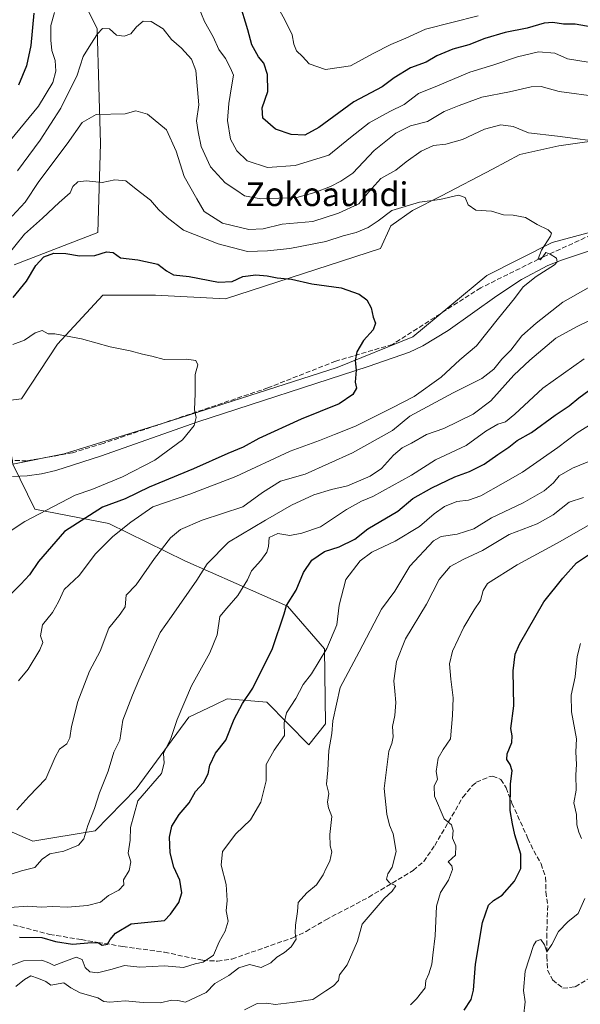
# Model space of a CAD drawing. Units: metres. Extents: x 617406 to 620870, y 4745627 to 4748000.
# Drawn here: x 620286 to 620475, y 4745913 to 4746245 of the extents above; entities that cross this region are included whole.
import ezdxf
from ezdxf.enums import TextEntityAlignment as Align

# ---------------------------------------------------------------- set-up
doc = ezdxf.new("R2010")
doc.units = ezdxf.units.M
doc.header["$MEASUREMENT"] = 0
doc.linetypes.add('DGN Style 3', pattern=[2.307223, 1.648017, -0.659207])
for name, color, linetype, lineweight in [('Arbolado forestal CxS', 92, 'Continuous', 0), ('Corriente natural lineal', 142, 'Continuous', 13), ('Curva de nivel maestra', 30, 'Continuous', 30), ('Curva de nivel normal', 30, 'Continuous', 0), ('Pastizal CxS', 92, 'Continuous', 0), ('Senda', 7, 'DGN Style 3', 0), ('Texto cartográfico', 7, 'Continuous', 0)]:
    doc.layers.add(name, color=color, linetype=linetype, lineweight=lineweight)
doc.styles.add('Style-Arial', font='txt')

# ---------------------------------------------------------------- blocks, each defined once
blk = doc.blocks.new('*U7')
at = {"layer": 'Arbolado forestal CxS', "color": 92, "linetype": 'Continuous', "lineweight": 0}
blk.add_polyline3d([(620258.4693, 4745981.4489, 705.3561), (620290.3369, 4745967.5987, 711.3388), (620311.3953, 4745971.1247, 714.3538), (620325.1693, 4745985.2963, 717.4879), (620342.9907, 4746009.4271, 720.2908), (620351.6825, 4746013.5885, 721.914), (620355.8689, 4746015.5929, 722.6352), (620369.2239, 4746014.5127, 726.2773), (620383.4025, 4746000.1047, 731.6186), (620389.0207, 4746007.1725, 733.2158), (620388.7241, 4746032.4925, 728.7626), (620376.2455, 4746046.9517, 724.1287), (620341.6071, 4746062.1869, 711.9213), (620315.9613, 4746074.8101, 702.8573), (620291.0363, 4746079.6575, 692.6059), (620283.5799, 4746094.8765, 690.1673), (620300.8863, 4746098.3383, 690.9886), (620336.8861, 4746109.4141, 693.816), (620392.9615, 4746127.4125, 698.6525), (620418.5763, 4746137.7971, 700.5713), (620443.4979, 4746158.5649, 702.6244), (620465.5561, 4746169.6415, 704.8209), (620483.5643, 4746174.4863, 706.2714)], dxfattribs=at)

msp = doc.modelspace()

# ---------------------------------------------------------------- linework, layer by layer
at = {"layer": 'Arbolado forestal CxS', "color": 92, "linetype": 'Continuous', "lineweight": 0}
for points in [[(620282.4053, 4746280.5541, 734.4926), (620290.0493, 4746276.7319, 730.3152), (620291.3545, 4746272.9181, 728.953), (620302.8589, 4746260.6849, 722.0414), (620312.0193, 4746241.7569, 716.4471), (620313.2015, 4746203.0227, 708.2243), (620312.2837, 4746173.0551, 701.7102), (620283.9947, 4746162.0695, 705.2166)], [(620283.9947, 4746162.0695, 705.2166), (620312.2837, 4746173.0551, 701.7102), (620313.2015, 4746203.0227, 708.2243), (620312.0193, 4746241.7569, 716.4471), (620302.8589, 4746260.6849, 722.0414), (620291.3545, 4746272.9181, 728.953), (620290.0493, 4746276.7319, 730.3152), (620282.4053, 4746280.5541, 734.4926)], [(620282.4053, 4746280.5541, 734.4926), (620290.0493, 4746276.7319, 730.3152), (620291.3545, 4746272.9181, 728.953), (620302.8589, 4746260.6849, 722.0414), (620312.0193, 4746241.7569, 716.4471), (620313.2015, 4746203.0227, 708.2243), (620312.2837, 4746173.0551, 701.7102), (620283.9947, 4746162.0695, 705.2166)], [(620282.4053, 4746280.5541, 734.4926), (620290.0493, 4746276.7319, 730.3152), (620291.3545, 4746272.9181, 728.953), (620302.8589, 4746260.6849, 722.0414), (620312.0193, 4746241.7569, 716.4471), (620313.2015, 4746203.0227, 708.2243), (620312.2837, 4746173.0551, 701.7102), (620283.9947, 4746162.0695, 705.2166)], [(620653.5739, 4746258.4547, 728.4786), (620609.2423, 4746237.6831, 721.9847), (620580.1983, 4746234.1533, 719.5345), (620565.9819, 4746227.2903, 718.1516), (620550.6001, 4746215.9427, 714.5147), (620542.3791, 4746213.2847, 712.6515), (620529.3127, 4746215.6045, 713.7113), (620516.2449, 4746214.1529, 713.3756), (620502.8865, 4746208.9259, 712.2507), (620486.0433, 4746204.8603, 711.1589), (620467.7487, 4746202.2469, 709.3255), (620454.6803, 4746199.3431, 707.8892), (620445.3873, 4746194.4065, 706.528), (620428.2539, 4746185.4041, 705.2862), (620418.3805, 4746180.4675, 705.1487), (620411.1203, 4746175.2405, 704.7881), (620407.6781, 4746167.6677, 702.5087), (620355.3399, 4746150.6019, 698.0305), (620331.7113, 4746151.8311, 697.5997), (620313.9343, 4746151.8761, 697.8325), (620298.6457, 4746135.3145, 694.5153), (620286.4675, 4746116.8797, 691.5921), (620263.6143, 4746114.0785, 689.7712)], [(620653.5739, 4746258.4547, 728.4786), (620609.2423, 4746237.6831, 721.9847), (620580.1983, 4746234.1533, 719.5345), (620565.9819, 4746227.2903, 718.1516), (620550.6001, 4746215.9427, 714.5147), (620542.3791, 4746213.2847, 712.6515), (620529.3127, 4746215.6045, 713.7113), (620516.2449, 4746214.1529, 713.3756), (620502.8865, 4746208.9259, 712.2507), (620486.0433, 4746204.8603, 711.1589), (620467.7487, 4746202.2469, 709.3255), (620454.6803, 4746199.3431, 707.8892), (620445.3873, 4746194.4065, 706.528), (620428.2539, 4746185.4041, 705.2862), (620418.3805, 4746180.4675, 705.1487), (620411.1203, 4746175.2405, 704.7881), (620407.6781, 4746167.6677, 702.5087), (620355.3399, 4746150.6019, 698.0305), (620331.7113, 4746151.8311, 697.5997), (620313.9343, 4746151.8761, 697.8325), (620298.6457, 4746135.3145, 694.5153), (620286.4675, 4746116.8797, 691.5921), (620263.6143, 4746114.0785, 689.7712)], [(620483.5643, 4746174.4863, 706.2714), (620465.5561, 4746169.6415, 704.8209), (620443.4979, 4746158.5649, 702.6244), (620418.5763, 4746137.7971, 700.5713), (620392.9615, 4746127.4125, 698.6525), (620336.8861, 4746109.4141, 693.816), (620300.8863, 4746098.3383, 690.9886), (620283.5799, 4746094.8765, 690.1673)], [(620142.3341, 4746081.0049, 675.0812), (620166.6393, 4746055.4525, 682.4031), (620217.5131, 4746006.6283, 699.5393), (620258.4693, 4745981.4489, 705.3561), (620290.3369, 4745967.5987, 711.3388), (620311.3953, 4745971.1247, 714.3538), (620325.1693, 4745985.2963, 717.4879), (620342.9907, 4746009.4271, 720.2908), (620351.6825, 4746013.5885, 721.914), (620355.8689, 4746015.5929, 722.6352), (620369.2239, 4746014.5127, 726.2773), (620383.4025, 4746000.1047, 731.6186), (620389.0207, 4746007.1725, 733.2158), (620388.7241, 4746032.4925, 728.7626), (620376.2455, 4746046.9517, 724.1287), (620341.6071, 4746062.1869, 711.9213), (620315.9613, 4746074.8101, 702.8573), (620291.0363, 4746079.6575, 692.6059), (620283.5799, 4746094.8765, 690.1673)], [(620142.3341, 4746081.0049, 675.0812), (620166.6393, 4746055.4525, 682.4031), (620217.5131, 4746006.6283, 699.5393), (620258.4693, 4745981.4489, 705.3561), (620290.3369, 4745967.5987, 711.3388), (620311.3953, 4745971.1247, 714.3538), (620325.1693, 4745985.2963, 717.4879), (620342.9907, 4746009.4271, 720.2908), (620351.6825, 4746013.5885, 721.914), (620355.8689, 4746015.5929, 722.6352), (620369.2239, 4746014.5127, 726.2773), (620383.4025, 4746000.1047, 731.6186), (620389.0207, 4746007.1725, 733.2158), (620388.7241, 4746032.4925, 728.7626), (620376.2455, 4746046.9517, 724.1287), (620341.6071, 4746062.1869, 711.9213), (620315.9613, 4746074.8101, 702.8573), (620291.0363, 4746079.6575, 692.6059), (620283.5799, 4746094.8765, 690.1673)]]:
    msp.add_polyline3d(points, dxfattribs=at)
msp.add_polyline3d([(620283.5799, 4746094.8765, 690.1673), (620291.0363, 4746079.6575, 692.6059), (620315.9613, 4746074.8101, 702.8573), (620341.6071, 4746062.1869, 711.9213), (620376.2455, 4746046.9517, 724.1287), (620388.7241, 4746032.4925, 728.7626), (620389.0207, 4746007.1725, 733.2158), (620383.4025, 4746000.1047, 731.6186), (620369.2239, 4746014.5127, 726.2773), (620355.8689, 4746015.5929, 722.6352), (620351.6825, 4746013.5885, 721.914), (620342.9907, 4746009.4271, 720.2908), (620325.1693, 4745985.2963, 717.4879), (620311.3953, 4745971.1247, 714.3538), (620290.3369, 4745967.5987, 711.3388), (620258.4693, 4745981.4489, 705.3561), (620217.5131, 4746006.6283, 699.5393), (620166.6393, 4746055.4525, 682.4031), (620142.3341, 4746081.0049, 675.0812), (620177.6109, 4746079.8945, 677.6011), (620219.5081, 4746092.6991, 681.5159), (620246.4631, 4746097.5099, 684.5825), (620260.5715, 4746103.1985, 687.4126), (620282.2101, 4746103.4787, 689.9971)], close=True, dxfattribs=at)
at = {"layer": 'Corriente natural lineal', "color": 142, "linetype": 'Continuous', "lineweight": 13}
msp.add_polyline3d([(620684.4701, 4746263.0101, 730.0277), (620654.4318, 4746238.0522, 725.138), (620622.029, 4746218.5019, 720.7264), (620587.0143, 4746204.8049, 715.9063), (620554.4983, 4746191.3559, 712.5725), (620510.7455, 4746176.8206, 708.6264), (620491.2601, 4746171.2001, 706.9626), (620468.6701, 4746163.7401, 705.1571), (620464.0401, 4746161.8701, 704.6243), (620455.2501, 4746157.1701, 703.5522), (620446.8801, 4746151.6001, 702.5307), (620430.4501, 4746139.9201, 701.267), (620421.9001, 4746134.8201, 700.6763), (620417.4401, 4746132.6801, 700.4025), (620403.5001, 4746127.7801, 699.8241), (620346.0401, 4746109.1101, 694.6577), (620313.1701, 4746097.5701, 691.9263), (620298.0901, 4746092.6901, 690.9217), (620293.2701, 4746091.5401, 690.6102), (620288.3801, 4746090.9001, 690.3652), (620283.4301, 4746090.6801, 690.2104)], dxfattribs=at)
at = {"layer": 'Curva de nivel maestra', "color": 30, "linetype": 'Continuous', "lineweight": 30, "flags": 128}
for points, elevation in [([(620479.02, 4746242.3301), (620473.29, 4746243.3401), (620469.34, 4746243.3401), (620465.8, 4746243.8901), (620462.8, 4746243.6201), (620457.14, 4746241.9601), (620449.65, 4746240.5301), (620442.86, 4746238.5101), (620437.42, 4746236.4001), (620432, 4746234.9001), (620426.67, 4746232.6201), (620422.98, 4746230.5001), (620417.76, 4746228.5501), (620412.21, 4746225.2001), (620408.14, 4746222.1301), (620398.67, 4746217.1001), (620386.79, 4746208.4001), (620382.14, 4746205.9001), (620377.46, 4746206.0701), (620372.21, 4746207.8401), (620367.88, 4746211.6301), (620367.75, 4746215.0601), (620369.56, 4746220.5801), (620369.54, 4746226.3801), (620368.27, 4746230.1201), (620366.46, 4746232.3301), (620364.26, 4746236.3001), (620362.83, 4746241.4201), (620360.04, 4746250.6201)], 725), ([(620290.67, 4746247.0801), (620289.67, 4746236.0801), (620288.24, 4746229.2801), (620285.46, 4746222.7201)], 725), ([(620283.65, 4746151.1301), (620288.16, 4746156.5501), (620291.35, 4746161.9401), (620294.02, 4746164.7601), (620297.42, 4746166.0901), (620301.5, 4746165.9601), (620306.02, 4746165.1101), (620311.19, 4746165.2901), (620315.15, 4746166.4401), (620317.46, 4746166.2401), (620319.86, 4746164.5201), (620325.73, 4746163.8001), (620332.47, 4746162.3701), (620335.47, 4746160.0601), (620337.82, 4746158.7701), (620343.05, 4746158.1301), (620352.96, 4746156.3101), (620357.6, 4746156.5201), (620361.23, 4746158.2001), (620365.55, 4746158.7001), (620369.34, 4746158.4201), (620372.81, 4746157.7201), (620377.64, 4746157.2201), (620384.47, 4746155.7401), (620394.4, 4746154.3201), (620400.46, 4746152.2601), (620403.05, 4746150.3501), (620404.5, 4746147.6401), (620405.16, 4746144.4401), (620405.94, 4746142.4701), (620405.17, 4746140.2201), (620401.86, 4746136.5501), (620399.67, 4746132.7801), (620399.08, 4746129.8301), (620399.44, 4746126.5201), (620399.13, 4746122.4801), (620399.5, 4746120.4401), (620398.34, 4746118.3901), (620393.67, 4746115.2301), (620380.91, 4746110.0201), (620366.57, 4746103.5201), (620361.24, 4746100.5801), (620356.14, 4746098.4201), (620344.48, 4746093.2601), (620329.54, 4746087.1001), (620321.52, 4746083.1201), (620313.88, 4746080.3001), (620300.97, 4746072.0701), (620292.19, 4746062.0301), (620289.18, 4746057.4601), (620286.3, 4746054.3901), (620282.59, 4746050.6701)], 700), ([(620285.85, 4745935.1901), (620293.35, 4745935.0901), (620297.92, 4745933.7101), (620303.74, 4745932.8401), (620310.28, 4745933.4101), (620312.46, 4745933.3501), (620313.71, 4745932.5701), (620315.55, 4745932.8501), (620316.39, 4745934.4601), (620318.26, 4745936.5201), (620323.47, 4745939.7301), (620334.7, 4745940.8101), (620336.76, 4745942.9901), (620339.57, 4745946.8601), (620340.61, 4745950.2301), (620339.92, 4745954.4701), (620337.88, 4745958.8301), (620336.63, 4745963.7101), (620336.46, 4745968.9501), (620337.27, 4745972.7101), (620339.72, 4745976.6301), (620343.05, 4745980.5701), (620345.23, 4745984.3301), (620347.89, 4745987.3401), (620349.5, 4745990.3701), (620350.03, 4745993.2301), (620351.9, 4745997.3201), (620355.46, 4746001.7101), (620358.3, 4746008.7601), (620361.09, 4746014.0201), (620364.6, 4746019.2801), (620371.23, 4746032.6401), (620375.16, 4746044.2901), (620375.94, 4746047.1501), (620379.12, 4746052.3101), (620381.7, 4746058.2801), (620384.44, 4746062.4501), (620388.73, 4746065.3701), (620393.73, 4746066.9801), (620398.98, 4746069.5701), (620403.33, 4746073.0501), (620413.47, 4746079.0001), (620418.5, 4746083.2901), (620424.95, 4746086.8601), (620432.7, 4746090.5701), (620437.66, 4746092.3501), (620442.56, 4746094.7901), (620447.2, 4746098.1401), (620450.88, 4746100.6001), (620453.76, 4746102.8401), (620458.56, 4746105.5701), (620466.53, 4746111.3301), (620471.31, 4746114.5001), (620474.55, 4746117.1901), (620480.81, 4746121.7901)], 725), ([(620435.84, 4745910.5501), (620438.18, 4745914.1601), (620439.05, 4745917.3201), (620439.7, 4745926.1601), (620442.04, 4745940.2201), (620444.02, 4745946.0701), (620445.7, 4745947.6401), (620448.64, 4745949.4101), (620452.87, 4745954.1601), (620454.93, 4745958.3401), (620454.98, 4745963.2501), (620452.9, 4745969.7101), (620452.14, 4745973.4401), (620451.4, 4745978.0001), (620451.47, 4745986.9201), (620452.04, 4745991.3001), (620451.38, 4745993.5301), (620450.28, 4745995.1201), (620450.38, 4745997.1201), (620451.89, 4746000.8901), (620452, 4746003.1301), (620451.64, 4746005.6101), (620452.65, 4746013.3401), (620452.42, 4746025.0501), (620453.09, 4746030.7101), (620454.48, 4746034.1001), (620462.75, 4746048.4301), (620469.15, 4746056.3801), (620473.8, 4746061.5301), (620479.47, 4746065.3501)], 750)]:
    msp.add_lwpolyline(points, dxfattribs=dict(at, elevation=elevation))
at = {"layer": 'Curva de nivel normal', "color": 30, "linetype": 'Continuous', "lineweight": 0, "flags": 128}
for points, elevation in [([(620440.56, 4746246.1), (620422.8, 4746241.67), (620416.14, 4746238.55), (620411.14, 4746236.52), (620405.2, 4746233.43), (620397.54, 4746229.24), (620389.04, 4746228.06), (620383.54, 4746229.96), (620381.29, 4746232.37), (620379.34, 4746234.29), (620378.38, 4746236.61), (620377.8, 4746239.76), (620375.39, 4746244.8), (620372.13, 4746250.64)], 730), ([(620477.64, 4746230.55), (620470.69, 4746231.64), (620466.49, 4746233.57), (620460.98, 4746233.96), (620453.85, 4746232.31), (620445.82, 4746229.64), (620437.8, 4746227.18), (620426.87, 4746222.48), (620420.41, 4746219.89), (620415.6, 4746216.22), (620410.73, 4746213.9), (620403.78, 4746210.05), (620397.47, 4746205.08), (620390.25, 4746199.09), (620378.87, 4746195.6), (620369.49, 4746194.9), (620362.66, 4746197.18), (620359.17, 4746200.62), (620357, 4746204.55), (620356.03, 4746210.77), (620356.51, 4746216.55), (620357.4, 4746222.22), (620358.01, 4746226.15), (620357.02, 4746228.49), (620355.29, 4746231.69), (620353.05, 4746234.8), (620351.2, 4746239.02), (620348.19, 4746244.25), (620346.19, 4746249.22)], 720), ([(620297.6, 4746247.21), (620296.45, 4746242.86), (620296.37, 4746237.94), (620296.78, 4746234.46), (620297.82, 4746231.04), (620298.06, 4746227.44), (620297.08, 4746223.68), (620292.18, 4746215.68), (620282.82, 4746204.22)], 720), ([(620481.27, 4746218.79), (620467.88, 4746220.55), (620461.88, 4746222.24), (620458.48, 4746222.2), (620451.14, 4746220.44), (620441.8, 4746218.69), (620434.14, 4746215.87), (620429.14, 4746213.85), (620423.47, 4746210.53), (620417.8, 4746209.04), (620412.8, 4746206.59), (620405.47, 4746200.73), (620398.27, 4746193.04), (620394.29, 4746190.39), (620390.7, 4746188.55), (620385.42, 4746186.55), (620379.35, 4746184.82), (620367.24, 4746184.42), (620361.74, 4746185.35), (620359.14, 4746187.18), (620355.2, 4746189.8), (620350.25, 4746195.23), (620347.17, 4746202.08), (620346.15, 4746207.02), (620345.54, 4746210.73), (620346.32, 4746216.14), (620345.35, 4746227.72), (620343.81, 4746231.56), (620340.51, 4746235.26), (620337.11, 4746238.19), (620334.29, 4746241.7), (620330.2, 4746244.28), (620327.58, 4746244.38), (620325.31, 4746242.45), (620323.35, 4746240.03), (620321.09, 4746239.26), (620318.51, 4746239.59), (620316.21, 4746241.71), (620313.82, 4746241.92), (620312.1, 4746240.12), (620309.92, 4746236.55), (620307.29, 4746232.36), (620305.31, 4746226.12), (620299.77, 4746215.03), (620292.83, 4746204.22), (620285.12, 4746193.81)], 715), ([(620484.38, 4746203.3), (620467.39, 4746205.48), (620457.53, 4746206.61), (620452.36, 4746208.77), (620448.24, 4746209.34), (620442.74, 4746207.94), (620435.31, 4746204.42), (620429.69, 4746202.78), (620425.52, 4746202.37), (620421.36, 4746200.43), (620416.31, 4746196.85), (620412.84, 4746194.09), (620407.77, 4746191.19), (620403.66, 4746186.7), (620400.33, 4746182.64), (620393.44, 4746179.56), (620384.8, 4746176.68), (620374.47, 4746175.78), (620367.99, 4746174.28), (620363.22, 4746174.08), (620354.29, 4746176.2), (620348.17, 4746180.12), (620345.64, 4746184.39), (620341.41, 4746191.93), (620338.64, 4746200.45), (620335.45, 4746207.62), (620329.06, 4746212.96), (620325.13, 4746214.09), (620321.47, 4746213.03), (620311.69, 4746212.84), (620307.02, 4746210.11), (620301.91, 4746202.98), (620292.4, 4746190.24), (620287.77, 4746183.22), (620283.36, 4746178.55)], 710), ([(620285.54, 4746021.74), (620288.77, 4746025.67), (620292.71, 4746032.16), (620293.65, 4746034.7), (620292.93, 4746036.88), (620293.58, 4746040.63), (620296.98, 4746044.81), (620299, 4746048.41), (620300.84, 4746052.5), (620305.92, 4746057.31), (620311.52, 4746064.58), (620317.31, 4746070.41), (620323.43, 4746075.3), (620330.76, 4746080.4), (620343.29, 4746084.75), (620358.76, 4746090.65), (620377.19, 4746099.28), (620387.08, 4746102.86), (620392.08, 4746104.84), (620399.14, 4746107.68), (620411.52, 4746113.83), (620418.98, 4746117.62), (620428.08, 4746124.22), (620434.36, 4746130), (620440.04, 4746134.76), (620447.46, 4746144.09), (620452.88, 4746150.74), (620455.8, 4746154.72), (620460.19, 4746158.14), (620466.34, 4746162.1), (620467.24, 4746163.08), (620467.04, 4746164.4), (620464.88, 4746165.68), (620463.46, 4746166.32), (620462.38, 4746164.79), (620461.47, 4746163.79), (620460.86, 4746164.17), (620461.9, 4746167.08), (620465.03, 4746171.76), (620465.3, 4746172.74), (620464.24, 4746173.88), (620460.54, 4746175.73), (620456.6, 4746178.13), (620452.35, 4746178.87), (620449.15, 4746178.93), (620445.05, 4746180.25), (620439.78, 4746180.56), (620437.24, 4746182.32), (620436.14, 4746184.88), (620433.95, 4746185.57), (620427.65, 4746184.21), (620420.83, 4746183.28), (620411.47, 4746180.48), (620406.81, 4746176.97), (620403.44, 4746174.73), (620399.41, 4746173.07), (620395.06, 4746171.87), (620389.13, 4746169.96), (620377.07, 4746167.58), (620369.47, 4746166.88), (620362.8, 4746166.59), (620352.8, 4746169.14), (620341.14, 4746173.85), (620335.67, 4746178.12), (620332.71, 4746180.78), (620330.07, 4746183.98), (620325.19, 4746187.61), (620321.71, 4746190.46), (620318.03, 4746190.78), (620313.76, 4746189.88), (620308.27, 4746190.45), (620305.47, 4746190.14), (620303.83, 4746188.59), (620302.9, 4746186.43), (620299.16, 4746183.14), (620293.64, 4746177.91), (620287.48, 4746172.43), (620277.64, 4746160.3)], 705), ([(620284.92, 4745978.15), (620288.94, 4745982.71), (620294.71, 4745988.65), (620297.86, 4745995.94), (620299.36, 4745998.67), (620301.76, 4746000.46), (620302.86, 4746002.54), (620303.37, 4746006.28), (620305.54, 4746014.7), (620309.46, 4746025.03), (620313.03, 4746031.76), (620315.95, 4746039.5), (620319.75, 4746044.2), (620321.48, 4746046.75), (620321.8, 4746050.61), (620325.14, 4746054.08), (620331.32, 4746063.06), (620336.8, 4746070), (620340.14, 4746072.8), (620347.47, 4746075.9), (620361.14, 4746080.44), (620367.8, 4746085.28), (620373.83, 4746089.14), (620382.16, 4746091.5), (620398.23, 4746098.7), (620411.63, 4746106.24), (620417.47, 4746111.05), (620432.14, 4746118.92), (620441.86, 4746123.8), (620445.87, 4746126.86), (620448.58, 4746130.25), (620451.61, 4746133.34), (620455.31, 4746138.11), (620460.1, 4746142.43), (620469.17, 4746149.52), (620483.6, 4746157.71)], 710), ([(620280.52, 4745955.73), (620286.45, 4745957.58), (620291.05, 4745958.74), (620293.47, 4745961.52), (620296.01, 4745963.39), (620300.8, 4745964.23), (620305.7, 4745966.3), (620307.49, 4745968.41), (620308.86, 4745972.85), (620311.12, 4745978.67), (620312.79, 4745983.95), (620315.78, 4745991.21), (620317.62, 4745997.68), (620319.65, 4746001.7), (620320.69, 4746008.49), (620323.99, 4746016.88), (620326.06, 4746021.92), (620331.47, 4746034.04), (620333.24, 4746038.06), (620337.14, 4746043.48), (620345.64, 4746055.64), (620349.18, 4746061.22), (620356.29, 4746068.55), (620368.77, 4746075.99), (620377.57, 4746081.04), (620385.13, 4746084.54), (620391.1, 4746086.28), (620396.46, 4746087.5), (620404.14, 4746090.84), (620407.95, 4746093.42), (620411.99, 4746097.9), (620414.98, 4746100.37), (620418.06, 4746101.98), (620423.14, 4746104.81), (620429, 4746106.86), (620438.94, 4746111.76), (620444.83, 4746116.22), (620452.6, 4746124.88), (620458.04, 4746129.9), (620466.78, 4746137.36), (620473.74, 4746141.17), (620478.59, 4746143.5)], 715), ([(620272.13, 4746065.3), (620287.61, 4746075.54), (620304.65, 4746084.38), (620310.18, 4746086.3), (620320.53, 4746090.56), (620331.47, 4746096.15), (620340.87, 4746103.05), (620344.71, 4746107.88), (620345.44, 4746110.55), (620344.88, 4746113.19), (620345.09, 4746118.66), (620345.13, 4746125.05), (620345.98, 4746128.32), (620345.29, 4746129.77), (620342.14, 4746130.25), (620334.65, 4746130.12), (620330.51, 4746131.29), (620327.31, 4746131.91), (620323.14, 4746133.04), (620316.47, 4746134.43), (620306.72, 4746137.1), (620297.72, 4746138.79), (620295.47, 4746138.78), (620293.47, 4746139.97), (620291.14, 4746139.2), (620287.47, 4746136.72), (620283.53, 4746135.17)], 695), ([(620282.51, 4745945.26), (620288.49, 4745945.65), (620293.26, 4745945.34), (620296.98, 4745945.58), (620302.01, 4745945.39), (620308.8, 4745945.88), (620313.14, 4745947.08), (620315.8, 4745949.24), (620319.34, 4745951.11), (620321.08, 4745952.91), (620320.9, 4745954.55), (620322.78, 4745957.74), (620323.38, 4745960.62), (620322.52, 4745963.59), (620323.13, 4745967.97), (620323.29, 4745972.22), (620325.75, 4745981.22), (620333.75, 4745990.47), (620334.63, 4745993.92), (620334.43, 4745997.18), (620336.9, 4746002.31), (620339.06, 4746008.71), (620343.89, 4746019.98), (620350.09, 4746031.12), (620352.49, 4746037.22), (620353.45, 4746043.42), (620355.75, 4746046.3), (620359.47, 4746050.56), (620362.8, 4746055.78), (620364.15, 4746058.87), (620367.2, 4746062.36), (620369.23, 4746065.13), (620369.79, 4746067.04), (620370.11, 4746070.14), (620373.01, 4746071.43), (620377.08, 4746070.82), (620381.04, 4746071.6), (620387.36, 4746073.74), (620396.13, 4746079.56), (620401.17, 4746082.35), (620405.06, 4746083.89), (620418.06, 4746091.14), (620426.14, 4746096.28), (620436.49, 4746101.16), (620443.2, 4746105.95), (620447.2, 4746108.29), (620449.76, 4746109.12), (620452.96, 4746111.72), (620462.44, 4746120.49), (620476.38, 4746130.4)], 720), ([(620281.98, 4745925.31), (620287.16, 4745927.24), (620293.32, 4745927.4), (620295.69, 4745926.6), (620297.47, 4745925.6), (620304.92, 4745928.44), (620307.01, 4745927.7), (620307.96, 4745924.96), (620309.52, 4745923.47), (620312.14, 4745923.23), (620317.09, 4745924.46), (620321.28, 4745925.67), (620326.38, 4745925.07), (620334.79, 4745925.59), (620341.14, 4745924.94), (620345.14, 4745926.23), (620347.85, 4745926.82), (620351.24, 4745929.11), (620353.17, 4745933.64), (620355.25, 4745937.22), (620356.22, 4745940.6), (620355.53, 4745944.08), (620355.89, 4745947.55), (620355.59, 4745952.94), (620353.89, 4745959.56), (620354.36, 4745964.18), (620358.77, 4745970.05), (620363.74, 4745974.86), (620367.25, 4745980.77), (620369.01, 4745988), (620369.08, 4745993.44), (620371.75, 4745998.31), (620375.23, 4746003.26), (620375.14, 4746007.58), (620375.92, 4746010.96), (620379.11, 4746015.75), (620381.5, 4746020.54), (620384.33, 4746024.09), (620389.5, 4746032.64), (620392.87, 4746040.65), (620393.67, 4746047.3), (620395.89, 4746055.96), (620400.75, 4746062.25), (620404.67, 4746065.14), (620412.6, 4746068.81), (620420.76, 4746073.76), (620425.74, 4746078.1), (620429.18, 4746080.56), (620433.38, 4746082.28), (620437.27, 4746082.71), (620441.44, 4746084.2), (620449.04, 4746088.42), (620455.58, 4746092.09), (620467.47, 4746100.48), (620474, 4746105.45), (620479.94, 4746109.16)], 730), ([(620284.61, 4745918.52), (620287.49, 4745920.96), (620289.66, 4745922.17), (620292.18, 4745921.32), (620294.66, 4745920.27), (620296.42, 4745919.02), (620300.74, 4745919.77), (620303.09, 4745918.17), (620306.31, 4745916.41), (620312.24, 4745914.75), (620314.3, 4745913.49), (620316.26, 4745913.26), (620321.47, 4745913.78), (620327.52, 4745913.2), (620333.35, 4745913.11), (620337.11, 4745913.91), (620339.21, 4745913.89), (620341.82, 4745913.26), (620348.76, 4745916.55), (620351.72, 4745919.61), (620356.4, 4745922.27), (620359.8, 4745924.84), (620363.47, 4745926), (620367.39, 4745925.02), (620370.63, 4745926.5), (620372.66, 4745928.46), (620375.29, 4745930.04), (620377.5, 4745931.97), (620379.14, 4745934.55), (620378.89, 4745936.58), (620378.9, 4745939.22), (620379.62, 4745943.88), (620379.82, 4745946.88), (620382.8, 4745950.22), (620385.99, 4745952.88), (620388.27, 4745956.22), (620389.26, 4745958.55), (620390.58, 4745960.88), (620391.24, 4745964.06), (620390.62, 4745966.02), (620390.49, 4745969.9), (620391.15, 4745975.9), (620390.11, 4745978.85), (620389.76, 4745980.81), (620390.17, 4745983.66), (620389.43, 4745986.84), (620389.84, 4745991.6), (620390.17, 4745998.26), (620391.18, 4746003.96), (620391.56, 4746008.25), (620393.99, 4746019.42), (620400.47, 4746031.55), (620407.93, 4746045.88), (620412.43, 4746052.01), (620417.57, 4746060.38), (620425.47, 4746069.02), (620428.14, 4746070.47), (620433.47, 4746071.26), (620439.14, 4746073.07), (620445.05, 4746076.68), (620455.78, 4746081.74), (620462.83, 4746085.83), (620465.94, 4746088.53), (620467.92, 4746090.9), (620472.45, 4746093.53), (620480.38, 4746096.77)], 735), ([(620361.72, 4745910.72), (620366, 4745912.82), (620369.27, 4745913), (620372.14, 4745912.51), (620377.8, 4745913.19), (620384.8, 4745914.21), (620389.18, 4745917.15), (620391.74, 4745918.74), (620393.47, 4745920.55), (620393.8, 4745922.55), (620396.34, 4745925.88), (620399.82, 4745933.84), (620401.45, 4745939.55), (620408.82, 4745948.32), (620411.58, 4745950.74), (620412.79, 4745952.52), (620410.64, 4745953.55), (620409.65, 4745954.84), (620410.09, 4745956.55), (620411.58, 4745958.83), (620412.86, 4745964.1), (620411.88, 4745970.07), (620410.69, 4745972.96), (620409.81, 4745976.68), (620408.84, 4745985.34), (620410.44, 4745997.98), (620411.47, 4746000.55), (620411.88, 4746002.86), (620411.7, 4746006.35), (620412.49, 4746010.01), (620412.77, 4746014.42), (620412.48, 4746018.26), (620412.07, 4746021.72), (620413.04, 4746028.26), (620416.09, 4746035.88), (620423.12, 4746047.55), (620427.41, 4746055.88), (620431.11, 4746060.27), (620435.72, 4746062.83), (620442.01, 4746065.74), (620451.01, 4746071.15), (620460.54, 4746074.74), (620465.85, 4746077.79), (620471.3, 4746082.02), (620476.12, 4746083.6)], 740), ([(620417.72, 4745912.42), (620419.8, 4745914.36), (620422.73, 4745918.08), (620422.9, 4745920.55), (620423.94, 4745922.84), (620425, 4745926.06), (620425.3, 4745929.18), (620426.1, 4745935.69), (620426.5, 4745945.68), (620427.86, 4745950.32), (620430.56, 4745954.46), (620431.93, 4745958), (620431.66, 4745959.34), (620430.44, 4745960.66), (620432.93, 4745962.85), (620433.06, 4745966.08), (620431.91, 4745968.66), (620432.14, 4745971.22), (620431.59, 4745973.12), (620429.13, 4745975.18), (620425.82, 4745982.79), (620425.7, 4745986.23), (620426.89, 4745988.55), (620426.39, 4745991.14), (620427.07, 4745995.57), (620428.77, 4745998.53), (620431.27, 4746002.19), (620431.95, 4746010.03), (620432.15, 4746015.95), (620431.31, 4746022.28), (620430.94, 4746027.44), (620431.96, 4746031.77), (620435.76, 4746039.83), (620439.26, 4746045.66), (620441.41, 4746048.83), (620442.3, 4746052.22), (620443.71, 4746054.55), (620453.78, 4746060.92), (620467.22, 4746068.16), (620478.46, 4746074.54)], 745), ([(620475.44, 4745968.55), (620474.49, 4745970.6), (620473.92, 4745973.07), (620473.79, 4745976.6), (620472.88, 4745980.55), (620473.61, 4745984.88), (620473.49, 4745989.97), (620473.73, 4745993.52), (620473.52, 4745997.76), (620473.78, 4746002.18), (620472.05, 4746011.27), (620471.94, 4746016.93), (620473.35, 4746023.02), (620473.94, 4746029.92), (620475.09, 4746034.29)], 755), ([(620455.92, 4745908.42), (620456.45, 4745913.41), (620455.85, 4745917.26), (620456.44, 4745923.78), (620459.27, 4745932.38), (620460.2, 4745933.85), (620461.69, 4745934.41), (620462.92, 4745932.62), (620463.72, 4745930.24), (620465.47, 4745932.71), (620467.67, 4745937.12), (620470.79, 4745940.37), (620474.32, 4745943.22), (620476.52, 4745948.22)], 755)]:
    msp.add_lwpolyline(points, dxfattribs=dict(at, elevation=elevation))
at = {"layer": 'Pastizal CxS', "color": 92, "linetype": 'Continuous', "lineweight": 0}
for points in [[(620263.6143, 4746114.0785, 689.7712), (620286.4675, 4746116.8797, 691.5921), (620298.6457, 4746135.3145, 694.5153), (620313.9343, 4746151.8761, 697.8325), (620331.7113, 4746151.8311, 697.5997), (620355.3399, 4746150.6019, 698.0305), (620407.6781, 4746167.6677, 702.5087), (620411.1203, 4746175.2405, 704.7881), (620418.3805, 4746180.4675, 705.1487), (620428.2539, 4746185.4041, 705.2862), (620445.3873, 4746194.4065, 706.528), (620454.6803, 4746199.3431, 707.8892), (620467.7487, 4746202.2469, 709.3255), (620486.0433, 4746204.8603, 711.1589), (620502.8865, 4746208.9259, 712.2507), (620516.2449, 4746214.1529, 713.3756), (620529.3127, 4746215.6045, 713.7113), (620542.3791, 4746213.2847, 712.6515), (620550.6001, 4746215.9427, 714.5147), (620565.9819, 4746227.2903, 718.1516), (620580.1983, 4746234.1533, 719.5345), (620609.2423, 4746237.6831, 721.9847), (620653.5739, 4746258.4547, 728.4786)], [(620653.5739, 4746258.4547, 728.4786), (620609.2423, 4746237.6831, 721.9847), (620580.1983, 4746234.1533, 719.5345), (620565.9819, 4746227.2903, 718.1516), (620550.6001, 4746215.9427, 714.5147), (620542.3791, 4746213.2847, 712.6515), (620529.3127, 4746215.6045, 713.7113), (620516.2449, 4746214.1529, 713.3756), (620502.8865, 4746208.9259, 712.2507), (620486.0433, 4746204.8603, 711.1589), (620467.7487, 4746202.2469, 709.3255), (620454.6803, 4746199.3431, 707.8892), (620445.3873, 4746194.4065, 706.528), (620428.2539, 4746185.4041, 705.2862), (620418.3805, 4746180.4675, 705.1487), (620411.1203, 4746175.2405, 704.7881), (620407.6781, 4746167.6677, 702.5087), (620355.3399, 4746150.6019, 698.0305), (620331.7113, 4746151.8311, 697.5997), (620313.9343, 4746151.8761, 697.8325), (620298.6457, 4746135.3145, 694.5153), (620286.4675, 4746116.8797, 691.5921), (620263.6143, 4746114.0785, 689.7712)], [(620663.2717, 4746247.3765, 726.7323), (620633.1541, 4746228.6747, 722.6519), (620616.5339, 4746224.5197, 720.8107), (620597.8367, 4746218.2875, 718.0237), (620583.2941, 4746218.2877, 716.5579), (620570.8289, 4746214.1323, 715.1425), (620567.3665, 4746202.3607, 713.7586), (620546.2607, 4746195.0147, 711.8322), (620510.2355, 4746183.9349, 708.6299), (620483.5643, 4746174.4863, 706.2714), (620465.5561, 4746169.6415, 704.8209), (620443.4979, 4746158.5649, 702.6244), (620418.5763, 4746137.7971, 700.5713), (620392.9615, 4746127.4125, 698.6525), (620336.8861, 4746109.4141, 693.816), (620300.8863, 4746098.3383, 690.9886), (620283.5799, 4746094.8765, 690.1673)], [(620483.5643, 4746174.4863, 706.2714), (620465.5561, 4746169.6415, 704.8209), (620443.4979, 4746158.5649, 702.6244), (620418.5763, 4746137.7971, 700.5713), (620392.9615, 4746127.4125, 698.6525), (620336.8861, 4746109.4141, 693.816), (620300.8863, 4746098.3383, 690.9886), (620283.5799, 4746094.8765, 690.1673)]]:
    msp.add_polyline3d(points, dxfattribs=at)
at = {"layer": 'Senda', "color": 7, "linetype": 'DGN Style 3', "lineweight": 0}
for points in [[(620660.4701, 4746247.0401, 727.7037), (620651.5501, 4746240.4001, 728.0431), (620615.7901, 4746225.5301, 723.3676), (620585.9601, 4746213.5201, 720.0956), (620566.6101, 4746204.7101, 714.7869), (620548.1401, 4746198.0801, 713.1808), (620520.6101, 4746187.3301, 711.0349), (620497.6801, 4746180.9201, 709.5473), (620460.9001, 4746164.0101, 708.2956), (620441.4501, 4746154.3301, 706.412), (620411.6301, 4746135.2501, 702.5474), (620392.5001, 4746129.6001, 702.0446), (620369.6101, 4746120.5901, 699.9797), (620314.0201, 4746101.8301, 695.2658), (620303.7001, 4746098.6801, 693.9862), (620288.2401, 4746095.9601, 693.5321), (620266.1801, 4746096.7201, 696.4024)], [(620281.5101, 4745939.9801, 730.0054), (620295.9701, 4745936.1601, 730.4794), (620306.6601, 4745934.4201, 736.1331), (620312.2801, 4745933.4701, 738.258), (620320.6701, 4745932.0601, 732.9037), (620334.7101, 4745930.1401, 736.7299), (620347.6301, 4745927.4201, 739.0526), (620352.5801, 4745927.1201, 737.9016), (620357.5001, 4745927.8201, 739.4321), (620378.0701, 4745935.0201, 743.0688), (620382.4901, 4745937.1401, 742.5818), (620389.1901, 4745941.1001, 744.6625), (620403.6701, 4745948.7101, 745.9519), (620418.6701, 4745957.7401, 747.4941), (620422.2301, 4745960.7801, 749.1304), (620425.9101, 4745966.1401, 751.2916), (620435.4301, 4745982.4401, 753.8512), (620438.5501, 4745986.2501, 751.5526), (620439.9501, 4745987.5001, 750.7363), (620444.5901, 4745989.4501, 752.522), (620445.3901, 4745989.5001, 753.2224), (620448.2301, 4745988.4601, 755.3605), (620449.9901, 4745985.5801, 756.8067), (620451.9901, 4745980.4601, 758.0417), (620457.3501, 4745968.5401, 758.4697), (620459.3101, 4745964.3801, 759.6149), (620461.7901, 4745959.9801, 759.2459), (620463.3501, 4745955.4201, 758.1572), (620463.3601, 4745950.4601, 759.9366), (620464.0301, 4745945.9001, 761.2498), (620463.7501, 4745936.3801, 760.632), (620463.7901, 4745928.7001, 759.7968), (620463.9901, 4745924.0601, 758.3706), (620465.6701, 4745920.7801, 758.4813), (620469.1501, 4745917.9801, 759.3453), (620473.3501, 4745918.4601, 762.1038), (620477.5301, 4745921.0301, 764.8016)]]:
    msp.add_polyline3d(points, dxfattribs=at)

# ---------------------------------------------------------------- block references
at = {"layer": 'Arbolado forestal CxS', "color": 92, "linetype": 'Continuous', "lineweight": 0}
msp.add_blockref('*U7', (0, 0), dxfattribs=at)

# ---------------------------------------------------------------- texts
at = {"layer": 'Texto cartográfico', "color": 7, "linetype": 'Continuous', "lineweight": 0, "style": 'Style-Arial'}
msp.add_text('Zokoaundi', height=8, dxfattribs=at).set_placement((620389.5234, 4746185.9401), align=Align.MIDDLE_CENTER)

doc.saveas('drawing.dxf')
